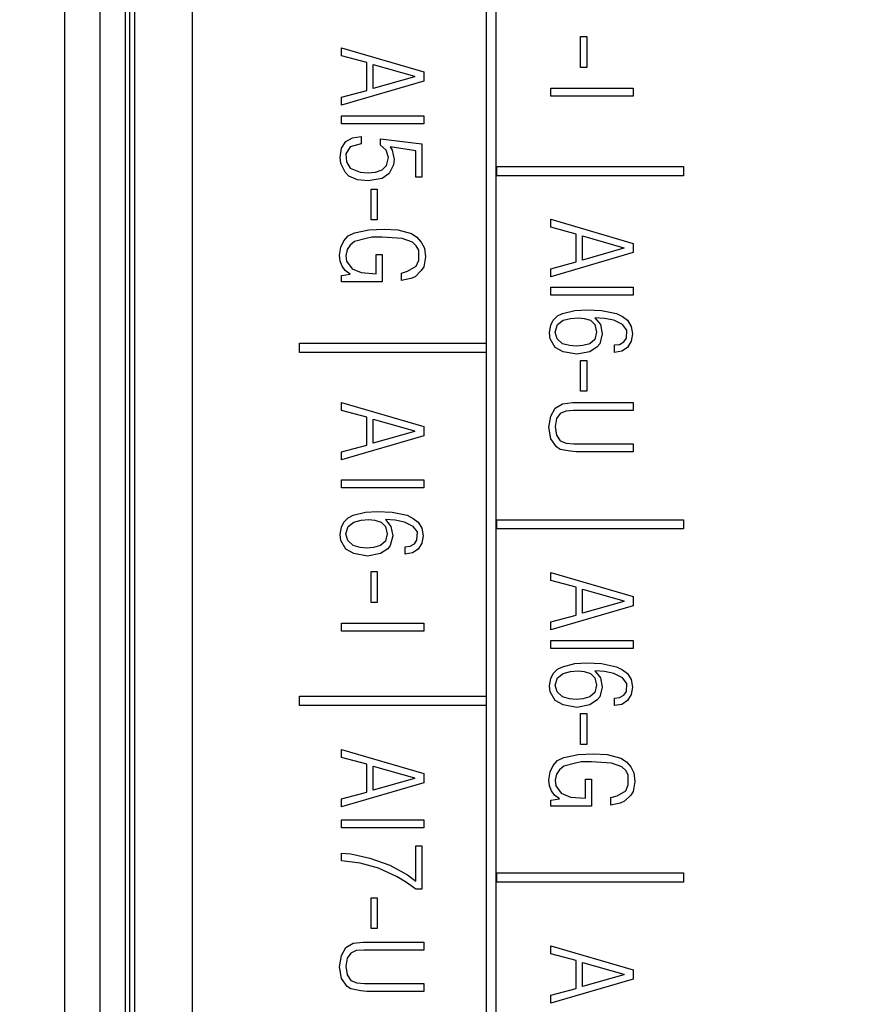
# Model space of a CAD drawing. Units: millimetres. Extents: x 0 to 594, y 5 to 425.
# Drawn here: x 170 to 188, y 73 to 94 of the extents above; entities that cross this region are included whole.
import ezdxf

# ---------------------------------------------------------------- set-up
doc = ezdxf.new("R2010")
doc.units = ezdxf.units.MM
doc.linetypes.add('K5LT32779', pattern=[6, 4, -2])
doc.linetypes.add('K5LT_THIN', pattern=[0])
doc.layers.add('Системный слой', color=7, linetype='Continuous')
doc.layers.add('Системный слой (1)', color=7, linetype='Continuous', true_color=0x909090)
doc.styles.add('KDIMTEXTSTYLE', font='GOST_AU.SHX', dxfattribs={"width": 0.96, "oblique": 15, "height": 5})
doc.dimstyles.new('KDIMSTYLE (1.00)', dxfattribs={"dimtxt": 5, "dimasz": 1, "dimexe": 2, "dimexo": 0, "dimgap": 1, "dimtad": 1, "dimtxsty": 'KDIMTEXTSTYLE', "dimsah": 1, "dimcen": 0, "dimdle": 1, "dimadec": 0, "dimazin": 0, "dimtfac": 0.667, "dimtmove": 0, "dimatfit": 3, "dimfxl": 1, "dimtvp": 1, "dimtolj": 1, "dimtzin": 0, "dimarcsym": 0})

# ---------------------------------------------------------------- blocks, each defined once
blk = doc.blocks.new('KDIMARROW_01')
at = {"layer": 'Системный слой'}
blk.add_hatch(color=0, dxfattribs=at).paths.add_polyline_path([(-5, -0.658), (0, 0), (-5, 0.658), (-4.5, 0)])
at = {"layer": 'Системный слой', "color": 0, "linetype": 'K5LT_THIN', "lineweight": 18}
for p, q in [((-4.5, 0), (-5, 0.658)), ((-5, 0.658), (0, 0)), ((0, 0), (-5, -0.658)), ((-5, -0.658), (-4.5, 0))]:
    blk.add_line(p, q, dxfattribs=at)
at = {"layer": 'Системный слой (1)', "color": 0, "linetype": 'K5LT_THIN', "lineweight": 18}
blk.add_line((0, 0), (-1, 0), dxfattribs=at)
blk = doc.blocks.new('*D73')
at = {"layer": 'Defpoints', "color": 0, "transparency": 16777216}
for p in [(194.192, 68.073), (151.724, 60.453), (194.192, 60.453)]:
    blk.add_point(p, dxfattribs=at)
at = {"layer": 'Системный слой (1)', "color": 0, "lineweight": -2, "transparency": 16777216}
for p, q in [((151.724, 68.073), (151.724, 76.901)), ((194.192, 68.073), (149.724, 68.073)), ((151.724, 61.453), (151.724, 67.073)), ((194.192, 60.453), (149.724, 60.453))]:
    blk.add_line(p, q, dxfattribs=at)
for p, rotation in [((151.724, 68.073), 90), ((151.724, 60.453), 270)]:
    blk.add_blockref('KDIMARROW_01', p, dxfattribs=dict(at, rotation=rotation))
at = {"layer": 'Системный слой (1)', "color": 7, "transparency": 16777216, "insert": (147.938, 72.987), "char_height": 5, "attachment_point": 5, "rotation": 90, "style": 'KDIMTEXTSTYLE'}
blk.add_mtext('\\A1;{\\W0.965;7,6}', dxfattribs=at)
blk = doc.blocks.new('*D74')
at = {"layer": 'Defpoints', "color": 0, "transparency": 16777216}
for p in [(139.607, 144.273), (194.192, 144.273), (194.192, 60.453)]:
    blk.add_point(p, dxfattribs=at)
at = {"layer": 'Системный слой (1)', "color": 0, "lineweight": -2, "transparency": 16777216}
for p, q in [((194.192, 144.273), (137.607, 144.273)), ((139.607, 61.453), (139.607, 143.273)), ((194.192, 60.453), (137.607, 60.453))]:
    blk.add_line(p, q, dxfattribs=at)
for p, rotation in [((139.607, 144.273), 90), ((139.607, 60.453), 270)]:
    blk.add_blockref('KDIMARROW_01', p, dxfattribs=dict(at, rotation=rotation))
at = {"layer": 'Системный слой (1)', "color": 7, "transparency": 16777216, "insert": (135.822, 102.363), "char_height": 5, "attachment_point": 5, "rotation": 90, "style": 'KDIMTEXTSTYLE'}
blk.add_mtext('\\A1;{\\W0.965;11х7,6=84}', dxfattribs=at)

msp = doc.modelspace()

# ---------------------------------------------------------------- linework, layer by layer
at = {"color": 7, "linetype": 'Continuous', "lineweight": 25}
for p, q in [((170.66, 61.185), (170.66, 157.185)), ((171.424, 61.185), (171.424, 157.185)), ((171.964, 61.185), (171.964, 157.185)), ((172.057, 157.185), (172.057, 61.185)), ((172.16, 151.202), (172.16, 67.167)), ((179.954, 147.916), (179.954, 52.467)), ((179.754, 52.467), (179.754, 147.715)), ((170.65, 94.095), (170.65, 93.645)), ((170.66, 93.645), (170.65, 93.645)), ((170.65, 93.645), (170.65, 93.195)), ((181.778, 93.568), (181.911, 93.568)), ((181.778, 92.902), (181.778, 93.568)), ((181.911, 93.568), (181.911, 92.902)), ((176.624, 93.327), (178.397, 92.807)), ((176.624, 93.154), (176.624, 93.327)), ((170.65, 93.195), (170.65, 92.295)), ((170.66, 93.195), (170.65, 93.195)), ((177.171, 93.007), (176.624, 93.154)), ((177.171, 92.407), (177.171, 93.007)), ((177.304, 92.967), (178.197, 92.714)), ((177.304, 92.447), (177.304, 92.967)), ((181.911, 92.902), (181.778, 92.902)), ((178.197, 92.701), (177.304, 92.447)), ((178.197, 92.714), (178.197, 92.701)), ((178.397, 92.807), (178.397, 92.607)), ((178.397, 92.607), (176.624, 92.087)), ((181.137, 92.455), (182.912, 92.455)), ((181.137, 92.282), (181.137, 92.455)), ((182.912, 92.455), (182.912, 92.282)), ((170.66, 92.295), (170.65, 92.295)), ((170.65, 92.295), (170.65, 91.845)), ((176.624, 92.26), (177.171, 92.407)), ((176.624, 92.087), (176.624, 92.26)), ((182.912, 92.282), (181.137, 92.282)), ((170.66, 91.845), (170.65, 91.845)), ((170.65, 91.845), (170.65, 91.395)), ((176.624, 91.86), (178.397, 91.86)), ((176.624, 91.687), (176.624, 91.86)), ((178.397, 91.86), (178.397, 91.687)), ((178.397, 91.687), (176.624, 91.687)), ((170.65, 91.395), (170.65, 90.945)), ((170.66, 91.395), (170.65, 91.395)), ((176.718, 91.307), (176.864, 91.387)), ((176.864, 91.387), (177.051, 91.414)), ((177.051, 91.414), (177.051, 91.254)), ((177.464, 91.36), (178.357, 91.254)), ((177.464, 91.227), (177.464, 91.36)), ((176.598, 90.96), (176.624, 91.16)), ((176.624, 91.16), (176.718, 91.307)), ((176.811, 91.187), (176.718, 91.04)), ((177.051, 91.254), (176.811, 91.187)), ((177.584, 91.12), (177.464, 91.227)), ((177.677, 91.187), (177.717, 91.12)), ((178.224, 91.107), (177.677, 91.187)), ((178.357, 91.254), (178.357, 90.533)), ((170.66, 90.945), (170.65, 90.945)), ((170.65, 90.945), (170.65, 90.495)), ((176.611, 90.827), (176.598, 90.96)), ((176.718, 91.04), (176.731, 90.867)), ((177.637, 90.96), (177.584, 91.12)), ((177.597, 90.787), (177.637, 90.96)), ((177.717, 91.12), (177.757, 90.92)), ((178.224, 90.533), (178.224, 91.107)), ((176.704, 90.64), (176.611, 90.827)), ((176.731, 90.867), (176.811, 90.733)), ((176.811, 90.733), (177.024, 90.64)), ((177.504, 90.693), (177.597, 90.787)), ((177.744, 90.8), (177.651, 90.613)), ((177.757, 90.92), (177.744, 90.8)), ((179.972, 90.765), (183.997, 90.765)), ((179.972, 90.565), (179.972, 90.765)), ((183.997, 90.765), (183.997, 90.565)), ((176.784, 90.56), (176.704, 90.64)), ((176.971, 90.48), (176.784, 90.56)), ((177.024, 90.64), (177.198, 90.627)), ((177.198, 90.627), (177.357, 90.64)), ((177.504, 90.507), (177.198, 90.453)), ((177.357, 90.64), (177.504, 90.693)), ((177.651, 90.613), (177.504, 90.507)), ((178.357, 90.533), (178.224, 90.533)), ((183.997, 90.565), (179.972, 90.565)), ((170.66, 90.495), (170.65, 90.495)), ((170.65, 90.495), (170.65, 90.045)), ((177.198, 90.453), (176.971, 90.48)), ((177.264, 90.28), (177.397, 90.28)), ((177.264, 89.613), (177.264, 90.28)), ((177.397, 90.28), (177.397, 89.613)), ((170.65, 90.045), (170.65, 89.595)), ((170.66, 90.045), (170.65, 90.045)), ((170.65, 89.595), (170.65, 88.245)), ((170.66, 89.595), (170.65, 89.595)), ((177.397, 89.613), (177.264, 89.613)), ((181.137, 89.627), (182.912, 89.107)), ((181.137, 89.454), (181.137, 89.627)), ((181.684, 89.307), (181.137, 89.454)), ((176.678, 89.16), (176.771, 89.267)), ((176.771, 89.267), (176.904, 89.333)), ((176.904, 89.333), (177.211, 89.4)), ((177.277, 89.24), (177.158, 89.213)), ((177.211, 89.4), (177.544, 89.413)), ((177.504, 89.24), (177.277, 89.24)), ((177.931, 89.213), (177.504, 89.24)), ((177.544, 89.413), (177.837, 89.4)), ((177.837, 89.4), (178.131, 89.32)), ((178.131, 89.32), (178.251, 89.24)), ((178.251, 89.24), (178.344, 89.133)), ((181.684, 88.707), (181.684, 89.307)), ((181.818, 88.747), (181.818, 89.267)), ((181.818, 89.267), (182.712, 89.014)), ((176.584, 88.853), (176.611, 89.026)), ((176.611, 89.026), (176.678, 89.16)), ((176.811, 89.066), (176.744, 88.973)), ((176.904, 89.146), (176.811, 89.066)), ((177.158, 89.213), (176.904, 89.146)), ((178.157, 89.133), (177.931, 89.213)), ((178.237, 89.053), (178.157, 89.133)), ((178.291, 88.96), (178.237, 89.053)), ((178.344, 89.133), (178.411, 89)), ((182.712, 89.014), (182.712, 89.001)), ((182.912, 89.107), (182.912, 88.907)), ((176.598, 88.72), (176.584, 88.853)), ((176.744, 88.973), (176.718, 88.84)), ((176.718, 88.84), (176.731, 88.72)), ((177.371, 88.866), (177.504, 88.866)), ((177.371, 88.453), (177.371, 88.866)), ((177.504, 88.866), (177.504, 88.28)), ((178.291, 88.746), (178.291, 88.96)), ((178.437, 88.813), (178.397, 88.6)), ((178.411, 89), (178.437, 88.813)), ((182.912, 88.907), (181.137, 88.387)), ((182.712, 89.001), (181.818, 88.747)), ((176.638, 88.613), (176.598, 88.72)), ((176.704, 88.52), (176.638, 88.613)), ((176.731, 88.72), (176.851, 88.56)), ((178.051, 88.506), (178.237, 88.613)), ((178.237, 88.613), (178.291, 88.746)), ((178.397, 88.6), (178.344, 88.52)), ((181.137, 88.561), (181.684, 88.707)), ((176.624, 88.413), (176.811, 88.44)), ((176.624, 88.28), (176.624, 88.413)), ((176.811, 88.44), (176.704, 88.52)), ((176.851, 88.56), (177.051, 88.48)), ((177.051, 88.48), (177.371, 88.453)), ((177.917, 88.466), (178.051, 88.506)), ((177.917, 88.306), (177.917, 88.466)), ((178.211, 88.386), (178.117, 88.346)), ((178.344, 88.52), (178.211, 88.386)), ((181.137, 88.387), (181.137, 88.561)), ((170.66, 88.245), (170.65, 88.245)), ((170.65, 88.245), (170.65, 87.795)), ((177.504, 88.28), (176.624, 88.28)), ((178.117, 88.346), (177.917, 88.306)), ((181.137, 88.161), (182.912, 88.161)), ((181.137, 87.988), (181.137, 88.161)), ((182.912, 87.988), (181.137, 87.988)), ((182.912, 88.161), (182.912, 87.988)), ((170.65, 87.795), (170.65, 87.345)), ((170.66, 87.795), (170.65, 87.795)), ((181.191, 87.448), (181.284, 87.541)), ((181.284, 87.541), (181.391, 87.594)), ((181.391, 87.594), (181.658, 87.661)), ((181.658, 87.661), (181.911, 87.674)), ((181.911, 87.674), (182.232, 87.661)), ((182.232, 87.661), (182.552, 87.594)), ((182.552, 87.594), (182.685, 87.528)), ((182.685, 87.528), (182.792, 87.448)), ((170.66, 87.345), (170.65, 87.345)), ((181.111, 87.181), (181.137, 87.341)), ((181.137, 87.341), (181.191, 87.448)), ((181.231, 87.194), (181.284, 87.354)), ((181.284, 87.354), (181.404, 87.448)), ((181.404, 87.448), (181.564, 87.488)), ((181.564, 87.488), (181.724, 87.501)), ((181.724, 87.501), (181.858, 87.488)), ((181.858, 87.488), (181.991, 87.448)), ((181.991, 87.448), (182.085, 87.354)), ((182.085, 87.501), (182.205, 87.354)), ((182.298, 87.488), (182.085, 87.501)), ((182.085, 87.354), (182.125, 87.194)), ((182.205, 87.354), (182.245, 87.154)), ((182.499, 87.448), (182.298, 87.488)), ((182.685, 87.354), (182.499, 87.448)), ((182.779, 87.234), (182.685, 87.354)), ((182.792, 87.448), (182.872, 87.314)), ((182.872, 87.314), (182.899, 87.154)), ((181.124, 87.048), (181.111, 87.181)), ((181.271, 87.048), (181.231, 87.194)), ((182.125, 87.194), (182.085, 87.034)), ((182.245, 87.154), (182.192, 86.941)), ((182.766, 87.061), (182.779, 87.234)), ((182.899, 87.154), (182.872, 86.994)), ((175.722, 86.955), (179.747, 86.955)), ((175.722, 86.755), (175.722, 86.955)), ((179.747, 86.955), (179.747, 86.755)), ((181.231, 86.861), (181.124, 87.048)), ((181.391, 86.941), (181.271, 87.048)), ((181.538, 86.901), (181.391, 86.941)), ((181.684, 86.888), (181.538, 86.901)), ((181.831, 86.901), (181.684, 86.888)), ((181.978, 86.941), (181.831, 86.901)), ((182.085, 87.034), (181.978, 86.941)), ((182.192, 86.941), (182.138, 86.875)), ((182.512, 86.915), (182.619, 86.928)), ((182.512, 86.755), (182.512, 86.915)), ((182.619, 86.928), (182.712, 86.981)), ((182.712, 86.981), (182.766, 87.061)), ((182.872, 86.994), (182.792, 86.861)), ((179.747, 86.755), (175.722, 86.755)), ((181.404, 86.768), (181.231, 86.861)), ((181.698, 86.715), (181.404, 86.768)), ((181.978, 86.768), (181.698, 86.715)), ((182.138, 86.875), (181.978, 86.768)), ((182.672, 86.781), (182.512, 86.755)), ((182.792, 86.861), (182.672, 86.781)), ((181.778, 86.581), (181.911, 86.581)), ((181.778, 85.915), (181.778, 86.581)), ((181.911, 86.581), (181.911, 85.915)), ((181.911, 85.915), (181.778, 85.915)), ((176.624, 85.674), (178.397, 85.154)), ((176.624, 85.501), (176.624, 85.674)), ((181.231, 85.555), (181.391, 85.648)), ((181.391, 85.648), (181.604, 85.675)), ((181.604, 85.675), (182.912, 85.675)), ((182.912, 85.675), (182.912, 85.502)), ((177.171, 85.354), (176.624, 85.501)), ((181.137, 85.382), (181.231, 85.555)), ((181.337, 85.435), (181.257, 85.328)), ((181.458, 85.488), (181.337, 85.435)), ((181.618, 85.502), (181.458, 85.488)), ((182.912, 85.502), (181.618, 85.502)), ((177.171, 84.754), (177.171, 85.354)), ((177.304, 85.314), (178.197, 85.06)), ((177.304, 84.794), (177.304, 85.314)), ((181.097, 85.142), (181.137, 85.382)), ((181.257, 85.328), (181.231, 85.155)), ((178.197, 85.047), (177.304, 84.794)), ((178.197, 85.06), (178.197, 85.047)), ((178.397, 85.154), (178.397, 84.954)), ((181.137, 84.888), (181.097, 85.142)), ((181.231, 85.155), (181.257, 84.968)), ((178.397, 84.954), (176.624, 84.434)), ((181.257, 84.715), (181.137, 84.888)), ((181.257, 84.968), (181.337, 84.849)), ((181.337, 84.849), (181.471, 84.795)), ((181.471, 84.795), (181.631, 84.782)), ((181.631, 84.782), (182.912, 84.782)), ((182.912, 84.782), (182.912, 84.609)), ((176.624, 84.607), (177.171, 84.754)), ((176.624, 84.434), (176.624, 84.607)), ((181.337, 84.662), (181.257, 84.715)), ((181.551, 84.622), (181.337, 84.662)), ((181.684, 84.609), (181.551, 84.622)), ((182.912, 84.609), (181.684, 84.609)), ((176.624, 84.007), (178.397, 84.007)), ((176.624, 83.834), (176.624, 84.007)), ((178.397, 84.007), (178.397, 83.834)), ((178.397, 83.834), (176.624, 83.834)), ((176.878, 83.24), (177.144, 83.307)), ((177.144, 83.307), (177.397, 83.32)), ((177.397, 83.32), (177.717, 83.307)), ((177.717, 83.307), (178.037, 83.24)), ((176.624, 82.987), (176.678, 83.093)), ((176.678, 83.093), (176.771, 83.187)), ((176.771, 83.187), (176.878, 83.24)), ((176.771, 83), (176.891, 83.093)), ((176.891, 83.093), (177.051, 83.133)), ((177.051, 83.133), (177.211, 83.147)), ((177.211, 83.147), (177.344, 83.133)), ((177.344, 83.133), (177.477, 83.093)), ((177.477, 83.093), (177.571, 83)), ((177.571, 83.147), (177.691, 83)), ((177.784, 83.133), (177.571, 83.147)), ((177.984, 83.093), (177.784, 83.133)), ((178.171, 83), (177.984, 83.093)), ((178.037, 83.24), (178.171, 83.173)), ((178.171, 83.173), (178.277, 83.093)), ((178.277, 83.093), (178.357, 82.96)), ((179.972, 83.145), (183.997, 83.145)), ((179.972, 82.945), (179.972, 83.145)), ((183.997, 83.145), (183.997, 82.945)), ((176.598, 82.827), (176.624, 82.987)), ((176.718, 82.84), (176.771, 83)), ((177.571, 83), (177.611, 82.84)), ((177.691, 83), (177.731, 82.8)), ((178.264, 82.88), (178.171, 83)), ((178.251, 82.707), (178.264, 82.88)), ((178.357, 82.96), (178.384, 82.8)), ((183.997, 82.945), (179.972, 82.945)), ((176.611, 82.693), (176.598, 82.827)), ((176.718, 82.507), (176.611, 82.693)), ((176.758, 82.693), (176.718, 82.84)), ((176.878, 82.587), (176.758, 82.693)), ((177.571, 82.68), (177.464, 82.587)), ((177.611, 82.84), (177.571, 82.68)), ((177.731, 82.8), (177.677, 82.587)), ((178.197, 82.627), (178.251, 82.707)), ((178.357, 82.64), (178.277, 82.507)), ((178.384, 82.8), (178.357, 82.64)), ((176.891, 82.413), (176.718, 82.507)), ((177.024, 82.547), (176.878, 82.587)), ((177.171, 82.533), (177.024, 82.547)), ((177.317, 82.547), (177.171, 82.533)), ((177.464, 82.587), (177.317, 82.547)), ((177.624, 82.52), (177.464, 82.413)), ((177.677, 82.587), (177.624, 82.52)), ((177.997, 82.56), (178.104, 82.573)), ((177.997, 82.4), (177.997, 82.56)), ((178.157, 82.427), (177.997, 82.4)), ((178.104, 82.573), (178.197, 82.627)), ((178.277, 82.507), (178.157, 82.427)), ((177.184, 82.36), (176.891, 82.413)), ((177.464, 82.413), (177.184, 82.36)), ((177.264, 82.027), (177.397, 82.027)), ((177.264, 81.36), (177.264, 82.027)), ((177.397, 82.027), (177.397, 81.36)), ((181.137, 82.007), (182.912, 81.487)), ((181.137, 81.834), (181.137, 82.007)), ((181.684, 81.687), (181.137, 81.834)), ((181.684, 81.087), (181.684, 81.687)), ((181.818, 81.647), (182.712, 81.394)), ((181.818, 81.127), (181.818, 81.647)), ((182.712, 81.381), (181.818, 81.127)), ((182.712, 81.394), (182.712, 81.381)), ((182.912, 81.487), (182.912, 81.287)), ((177.397, 81.36), (177.264, 81.36)), ((182.912, 81.287), (181.137, 80.767)), ((181.137, 80.941), (181.684, 81.087)), ((181.137, 80.767), (181.137, 80.941)), ((176.624, 80.913), (178.397, 80.913)), ((176.624, 80.74), (176.624, 80.913)), ((178.397, 80.74), (176.624, 80.74)), ((178.397, 80.913), (178.397, 80.74)), ((181.137, 80.541), (182.912, 80.541)), ((181.137, 80.368), (181.137, 80.541)), ((182.912, 80.541), (182.912, 80.368)), ((182.912, 80.368), (181.137, 80.368)), ((181.191, 79.828), (181.284, 79.921)), ((181.284, 79.921), (181.391, 79.974)), ((181.391, 79.974), (181.658, 80.041)), ((181.564, 79.868), (181.724, 79.881)), ((181.658, 80.041), (181.911, 80.054)), ((181.724, 79.881), (181.858, 79.868)), ((181.911, 80.054), (182.232, 80.041)), ((182.085, 79.881), (182.205, 79.734)), ((182.298, 79.868), (182.085, 79.881)), ((182.232, 80.041), (182.552, 79.974)), ((182.552, 79.974), (182.685, 79.908)), ((182.685, 79.908), (182.792, 79.828)), ((181.111, 79.561), (181.137, 79.721)), ((181.137, 79.721), (181.191, 79.828)), ((181.231, 79.574), (181.284, 79.734)), ((181.284, 79.734), (181.404, 79.828)), ((181.404, 79.828), (181.564, 79.868)), ((181.858, 79.868), (181.991, 79.828)), ((181.991, 79.828), (182.085, 79.734)), ((182.085, 79.734), (182.125, 79.574)), ((182.205, 79.734), (182.245, 79.534)), ((182.499, 79.828), (182.298, 79.868)), ((182.685, 79.734), (182.499, 79.828)), ((182.779, 79.614), (182.685, 79.734)), ((182.792, 79.828), (182.872, 79.694)), ((182.872, 79.694), (182.899, 79.534)), ((181.124, 79.428), (181.111, 79.561)), ((181.271, 79.428), (181.231, 79.574)), ((182.125, 79.574), (182.085, 79.414)), ((182.245, 79.534), (182.192, 79.321)), ((182.766, 79.441), (182.779, 79.614)), ((182.899, 79.534), (182.872, 79.374)), ((175.722, 79.335), (179.747, 79.335)), ((175.722, 79.135), (175.722, 79.335)), ((179.747, 79.335), (179.747, 79.135)), ((181.231, 79.241), (181.124, 79.428)), ((181.404, 79.148), (181.231, 79.241)), ((181.391, 79.321), (181.271, 79.428)), ((181.538, 79.281), (181.391, 79.321)), ((181.684, 79.268), (181.538, 79.281)), ((181.831, 79.281), (181.684, 79.268)), ((181.978, 79.321), (181.831, 79.281)), ((182.085, 79.414), (181.978, 79.321)), ((182.138, 79.255), (181.978, 79.148)), ((182.192, 79.321), (182.138, 79.255)), ((182.512, 79.295), (182.619, 79.308)), ((182.512, 79.135), (182.512, 79.295)), ((182.619, 79.308), (182.712, 79.361)), ((182.792, 79.241), (182.672, 79.161)), ((182.712, 79.361), (182.766, 79.441)), ((182.872, 79.374), (182.792, 79.241)), ((179.747, 79.135), (175.722, 79.135)), ((181.698, 79.095), (181.404, 79.148)), ((181.978, 79.148), (181.698, 79.095)), ((182.672, 79.161), (182.512, 79.135)), ((181.778, 78.961), (181.911, 78.961)), ((181.778, 78.295), (181.778, 78.961)), ((181.911, 78.961), (181.911, 78.295)), ((176.624, 78.187), (178.397, 77.667)), ((176.624, 78.014), (176.624, 78.187)), ((181.911, 78.295), (181.778, 78.295)), ((177.171, 77.867), (176.624, 78.014)), ((181.284, 77.948), (181.418, 78.015)), ((181.418, 78.015), (181.724, 78.082)), ((181.724, 78.082), (182.058, 78.095)), ((182.058, 78.095), (182.352, 78.082)), ((182.352, 78.082), (182.645, 78.002)), ((182.645, 78.002), (182.766, 77.922)), ((177.171, 77.267), (177.171, 77.867)), ((177.304, 77.827), (178.197, 77.574)), ((177.304, 77.307), (177.304, 77.827)), ((181.124, 77.708), (181.191, 77.842)), ((181.191, 77.842), (181.284, 77.948)), ((181.418, 77.828), (181.324, 77.748)), ((181.671, 77.895), (181.418, 77.828)), ((181.791, 77.922), (181.671, 77.895)), ((182.018, 77.922), (181.791, 77.922)), ((182.445, 77.895), (182.018, 77.922)), ((182.672, 77.815), (182.445, 77.895)), ((182.752, 77.735), (182.672, 77.815)), ((182.766, 77.922), (182.859, 77.815)), ((182.859, 77.815), (182.926, 77.682)), ((178.197, 77.561), (177.304, 77.307)), ((178.197, 77.574), (178.197, 77.561)), ((178.397, 77.667), (178.397, 77.467)), ((181.097, 77.535), (181.124, 77.708)), ((181.257, 77.655), (181.231, 77.522)), ((181.324, 77.748), (181.257, 77.655)), ((181.885, 77.548), (182.018, 77.548)), ((181.885, 77.135), (181.885, 77.548)), ((182.018, 77.548), (182.018, 76.962)), ((182.806, 77.642), (182.752, 77.735)), ((182.806, 77.428), (182.806, 77.642)), ((182.926, 77.682), (182.952, 77.495)), ((178.397, 77.467), (176.624, 76.947)), ((181.111, 77.402), (181.097, 77.535)), ((181.151, 77.295), (181.111, 77.402)), ((181.231, 77.522), (181.244, 77.402)), ((181.244, 77.402), (181.364, 77.242)), ((182.752, 77.295), (182.806, 77.428)), ((182.952, 77.495), (182.912, 77.282)), ((176.624, 77.12), (177.171, 77.267)), ((176.624, 76.947), (176.624, 77.12)), ((181.137, 77.095), (181.324, 77.122)), ((181.217, 77.202), (181.151, 77.295)), ((181.324, 77.122), (181.217, 77.202)), ((181.364, 77.242), (181.564, 77.162)), ((181.564, 77.162), (181.885, 77.135)), ((182.432, 77.149), (182.565, 77.189)), ((182.432, 76.989), (182.432, 77.149)), ((182.565, 77.189), (182.752, 77.295)), ((182.859, 77.202), (182.726, 77.069)), ((182.912, 77.282), (182.859, 77.202)), ((181.137, 76.962), (181.137, 77.095)), ((182.018, 76.962), (181.137, 76.962)), ((182.632, 77.029), (182.432, 76.989)), ((182.726, 77.069), (182.632, 77.029)), ((176.624, 76.67), (178.397, 76.67)), ((176.624, 76.497), (176.624, 76.67)), ((178.397, 76.497), (176.624, 76.497)), ((178.397, 76.67), (178.397, 76.497)), ((178.224, 76.107), (178.357, 76.107)), ((178.224, 75.347), (178.224, 76.107)), ((178.357, 76.107), (178.357, 75.173)), ((176.624, 75.947), (176.824, 75.934)), ((176.624, 75.787), (176.624, 75.947)), ((176.824, 75.934), (177.238, 75.84)), ((177.238, 75.84), (177.664, 75.694)), ((177.024, 75.734), (176.624, 75.787)), ((177.424, 75.627), (177.024, 75.734)), ((177.664, 75.694), (178.051, 75.48)), ((177.824, 75.44), (177.424, 75.627)), ((178.024, 75.32), (177.824, 75.44)), ((178.051, 75.48), (178.224, 75.347)), ((179.972, 75.525), (183.997, 75.525)), ((179.972, 75.325), (179.972, 75.525)), ((183.997, 75.525), (183.997, 75.325)), ((178.224, 75.173), (178.024, 75.32)), ((183.997, 75.325), (179.972, 75.325)), ((178.357, 75.173), (178.224, 75.173)), ((177.264, 74.99), (177.397, 74.99)), ((177.264, 74.323), (177.264, 74.99)), ((177.397, 74.99), (177.397, 74.323)), ((177.397, 74.323), (177.264, 74.323)), ((176.718, 73.913), (176.878, 74.007)), ((176.878, 74.007), (177.091, 74.033)), ((177.091, 74.033), (178.397, 74.033)), ((178.397, 74.033), (178.397, 73.86)), ((181.137, 73.954), (182.912, 73.434)), ((181.137, 73.781), (181.137, 73.954)), ((176.584, 73.5), (176.624, 73.74)), ((176.624, 73.74), (176.718, 73.913)), ((176.824, 73.793), (176.744, 73.686)), ((176.944, 73.847), (176.824, 73.793)), ((177.104, 73.86), (176.944, 73.847)), ((178.397, 73.86), (177.104, 73.86)), ((181.684, 73.634), (181.137, 73.781)), ((176.744, 73.686), (176.718, 73.513)), ((176.718, 73.513), (176.744, 73.326)), ((181.684, 73.034), (181.684, 73.634)), ((181.818, 73.594), (182.712, 73.341)), ((181.818, 73.074), (181.818, 73.594)), ((176.624, 73.246), (176.584, 73.5)), ((176.744, 73.326), (176.824, 73.206)), ((182.712, 73.327), (181.818, 73.074)), ((182.712, 73.341), (182.712, 73.327)), ((182.912, 73.434), (182.912, 73.234)), ((176.744, 73.073), (176.624, 73.246)), ((176.824, 73.206), (176.958, 73.153)), ((176.958, 73.153), (177.118, 73.14)), ((177.118, 73.14), (178.397, 73.14)), ((178.397, 73.14), (178.397, 72.966)), ((182.912, 73.234), (181.137, 72.714)), ((176.824, 73.02), (176.744, 73.073)), ((177.038, 72.98), (176.824, 73.02)), ((177.171, 72.966), (177.038, 72.98)), ((178.397, 72.966), (177.171, 72.966)), ((181.137, 72.887), (181.684, 73.034)), ((181.137, 72.714), (181.137, 72.887))]:
    msp.add_line(p, q, dxfattribs=at)
at = {"layer": 'Системный слой', "color": 7, "linetype": 'K5LT32779', "ltscale": 100}
msp.add_lwpolyline([(173.414, 161.776), (189.148, 161.776), (189.148, 51.416), (173.414, 51.416)], close=True, dxfattribs=at)

# ---------------------------------------------------------------- dimensions: what is measured, and where the dimension line sits
at = {"layer": 'Системный слой (1)', "color": 7}
dim = msp.add_linear_dim(base=(139.607, 144.273), p1=(194.192, 60.453), p2=(194.192, 144.273), angle=90, text='{\\W0.965;11х7,6=84}', dimstyle='KDIMSTYLE (1.00)', override={"dimpost": '\\H5.0;\\W0.965;\\Q15;<>\\H5.0;\\W0.965;\\Q15;\\Q15;*', "dimblk1": 'KDIMARROW_01', "dimblk2": 'KDIMARROW_01', "dimclrt": 7}, dxfattribs=at)
dim.commit()
dim.dimension.update_dxf_attribs({"geometry": '*D74', "text_midpoint": (135.822, 102.363)})
dim = msp.add_linear_dim(base=(151.724, 60.453), p1=(194.192, 68.073), p2=(194.192, 60.453), angle=90, text='{\\W0.965;7,6}', dimstyle='KDIMSTYLE (1.00)', override={"dimpost": '\\H5.0;\\W0.965;\\Q15;<>\\H5.0;\\W0.965;\\Q15;\\Q15;*', "dimblk1": 'KDIMARROW_01', "dimblk2": 'KDIMARROW_01', "dimclrt": 7}, dxfattribs=at)
dim.commit()
dim.dimension.update_dxf_attribs({"geometry": '*D73', "text_midpoint": (151.724, 72.987), "dimtype": 160})

doc.saveas('drawing.dxf')
